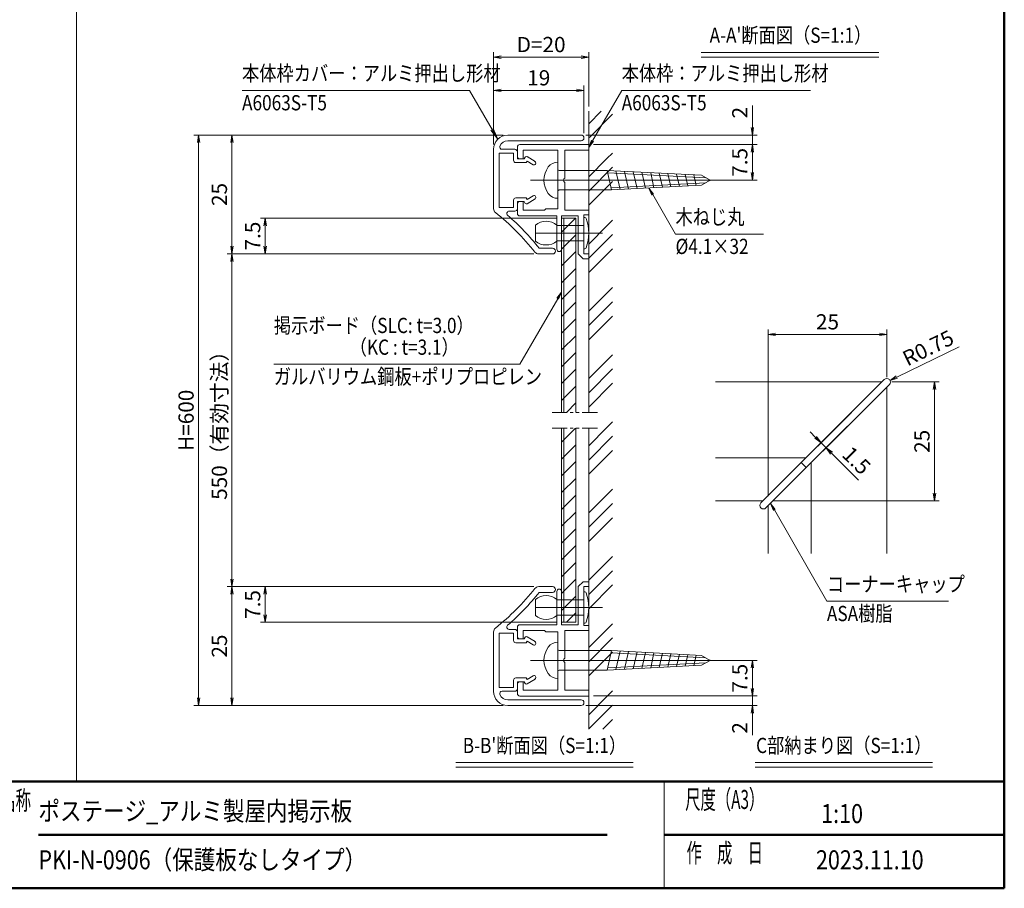
# Model space of a CAD drawing. Extents: x -6060 to -1850, y -4270 to -1290.
# Drawn here: x -4019 to -1950, y -4155 to -2328 of the extents above; entities that cross this region are included whole.
import ezdxf
from ezdxf.enums import TextEntityAlignment as Align

# ---------------------------------------------------------------- set-up
doc = ezdxf.new("R2010")
doc.units = 0
doc.header["$LTSCALE"] = 10
for name, pattern in [('CENTER2', [28.575, 19.05, -3.175, 3.175, -3.175]), ('DASHED2', [9.525, 6.35, -3.175]), ('PHANTOM2', [31.75, 15.875, -3.175, 3.175, -3.175, 3.175, -3.175])]:
    doc.linetypes.add(name, pattern=pattern)
doc.layers.get('0').update_dxf_attribs({"linetype": 'CONTINUOUS'})
for name, color, linetype, lineweight in [('AM_0', 7, 'CONTINUOUS', 20), ('AM_1', 41, 'CONTINUOUS', 50), ('AM_11', 3, 'PHANTOM2', 9), ('AM_2', 121, 'CONTINUOUS', 9), ('AM_3', 6, 'DASHED2', 9), ('AM_5', 3, 'CONTINUOUS', 9), ('AM_6', 2, 'CONTINUOUS', 9), ('AM_7', 4, 'CENTER2', 9), ('AM_8', 1, 'CONTINUOUS', 9), ('CONT_M_2', 2, 'CONTINUOUS', 20)]:
    doc.layers.add(name, color=color, linetype=linetype, lineweight=lineweight)
doc.layers.add('AM_VIEWS', color=1, linetype='CONTINUOUS', lineweight=9, plot=False)
doc.styles.get("Standard").update_dxf_attribs({"font": 'romans.shx', "width": 0.83, "bigfont": 'extfont.shx'})
doc.dimstyles.new('SANKYO$0', dxfattribs={"dimtxt": 3.2, "dimasz": 1.6, "dimexe": 1, "dimexo": 1, "dimtad": 1, "dimdec": 3, "dimdsep": 46, "dimtxsty": 'STANDARD', "dimblk": 'OPEN', "dimcen": 0, "dimclrd": 256, "dimclre": 256, "dimclrt": 256, "dimadec": 0, "dimazin": 0, "dimtp": 0.1, "dimtm": 0.1, "dimtfac": 0.71, "dimtdec": 3, "dimtmove": 0, "dimatfit": 2, "dimldrblk": 'OPEN', "dimfxl": 1, "dimlwd": -1, "dimlwe": -1, "dimarcsym": 0})
doc.dimstyles.new('SANKYO$4', dxfattribs={"dimtxt": 3.2, "dimasz": 1.6, "dimexe": 1, "dimexo": 1, "dimtad": 1, "dimdec": 3, "dimdsep": 46, "dimtxsty": 'STANDARD', "dimblk1": 'OPEN30', "dimblk2": 'OPEN', "dimsah": 1, "dimcen": 0, "dimclrd": 256, "dimclre": 256, "dimclrt": 256, "dimadec": 0, "dimazin": 2, "dimtp": 0.1, "dimtm": 0.1, "dimtfac": 0.71, "dimtdec": 3, "dimtmove": 0, "dimatfit": 2, "dimldrblk": 'OPEN30', "dimfxl": 1, "dimlwd": -1, "dimlwe": -1, "dimarcsym": 0})

# ---------------------------------------------------------------- blocks, each defined once
blk = doc.blocks.new('PS_A3')
at = {"layer": 'AM_1'}
for p in [(195, 123.5), (-195, -138.5)]:
    blk.add_line(p, (195, -138.5), dxfattribs=at)
blk = doc.blocks.new('PS_承認図(A3)')
at = {"layer": 'AM_0'}
blk.add_line((-71.5, 22.5), (-71.5, 0), dxfattribs=at)
at = {"layer": 'AM_1'}
for p, q in [((-390, 22.5), (0, 22.5)), ((-203, 11.25), (-83.5, 11.25)), ((-71.5, 11.25), (0, 11.25))]:
    blk.add_line(p, q, dxfattribs=at)
at = {"layer": 'AM_6', "char_height": 4}
for s, insert, attachment_point in [('\\T1.4;\\W0.59;名称', (-211, 18.5), 4), ('\\T1.4;\\W0.59;尺度（A3）', (-58.75, 18.69), 5), ('\\T1.4;\\W0.59;作\u3000成\u3000日', (-58.75, 7.44), 5)]:
    blk.add_mtext(s, dxfattribs=dict(at, insert=insert, attachment_point=attachment_point))
at = {"layer": 'AM_6', "width": 0.83}
for tag, height, p in [('SAKUSEI{6.5}', 4, (-179.5, 18.75)), ('ZUMEI1{16.8}', 5, (-306.5, 16.25)), ('SZUBAN{9}', 4, (-74, 17.5)), ('SKAIBAN{2}', 4, (-32, 17.5)), ('SYUSEI1{6.5}', 4, (-179.5, 11.25)), ('ZUMEI2{16.8}', 5, (-306.5, 5)), ('ZUBAN{7.2}', 5, (-74, 5)), ('KAIBAN{2}', 5, (-32, 5)), ('SYUSEI2{6.5}', 4, (-179.5, 3.75))]:
    blk.add_attdef(tag, text='', height=height, dxfattribs=at).set_placement(p, align=Align.MIDDLE_LEFT)
for tag, p in [('PAGE{2}', (-13, 15.25)), ('GEN-TITLE-SCA', (-203.75, 7)), ('TANTO{5}', (-140.5, 7)), ('SAKUZU{5}', (-119.5, 7)), ('KENZU{5}', (-98.5, 7)), ('TOTALPAGE{2}', (-13, 7.25))]:
    blk.add_attdef(tag, text='', height=4, dxfattribs=at).set_placement(p, align=Align.MIDDLE_CENTER)
blk = doc.blocks.new('本体枠（ZH1017_断面）')
at = {"layer": 'AM_0'}
for p, q in [((-14.5, 0), (0, 0)), ((0, 0), (0, -1.2)), ((-15, -0.5), (-15, -2.5)), ((-13.8, -1.2), (-13.8, -3)), ((-13.8, -1.2), (-6.5, -1.2)), ((-6.5, -1.2), (-6.5, -13.5)), ((-5, -1.2), (0, -1.2)), ((-5, -1.2), (-5, -7.04)), ((-14.5, -3), (-13.8, -3)), ((-5, -7.96), (-5, -13.8)), ((-14.5, -12), (-13.8, -12)), ((-13.8, -13.8), (-13.8, -12)), ((-15, -14.5), (-15, -12.5)), ((-13.8, -13.8), (-9.3, -13.8)), ((-9.3, -13.8), (-9, -13.5)), ((-9, -13.5), (-6.5, -13.5)), ((-5, -13.8), (0, -13.8)), ((0, -14.8), (0, -13.8)), ((-14.5, -15), (-6.7, -15)), ((-6.7, -15), (-6.7, -22)), ((-5.7, -15), (-2.2, -15)), ((-5.7, -15), (-5.7, -22)), ((-2.2, -15), (-2.2, -23)), ((-1, -14.8), (0, -14.8)), ((-1, -14.8), (-1, -23)), ((-2.2, -23), (-1.2, -24)), ((0, -24), (-1.2, -24)), ((0, -23), (-1, -23)), ((0, -24), (0, -23))]:
    blk.add_line(p, q, dxfattribs=at)
for centre, start, end in [((-14.5, -0.5), 90, 180), ((-14.5, -2.5), 180, 270), ((-4.8, -7.5), 113.5782, 246.4218), ((-14.5, -12.5), 90, 180), ((-14.5, -14.5), 180, 270), ((-6.2, -22), 180, 0)]:
    blk.add_arc(centre, 0.5, start, end, dxfattribs=at)
blk = doc.blocks.new('リベット_呼び3.2 2')
at = {"layer": 'AM_3', "color": 151, "ltscale": 0.2}
for p, q in [((-6.2, 1.6), (-0.5, 1.6)), ((-6.2, -1.6), (-0.5, -1.6))]:
    blk.add_line(p, q, dxfattribs=at)
at = {"layer": 'AM_7', "ltscale": 0.2}
blk.add_line((-10.7, 0), (3.4, 0), dxfattribs=at)
at = {"layer": 'CONT_M_2', "color": 151}
for p, q in [((-0.5, -3.3), (-0.5, 3.3)), ((-0.31, 3.3), (-0.5, 3.3)), ((-10.7, 1.7), (-10.7, -1.7)), ((-6.2, 1.7), (-6.2, -1.7)), ((-0.31, -3.3), (-0.5, -3.3))]:
    blk.add_line(p, q, dxfattribs=at)
for centre, radius, start, end in [((-8.45, -1.06), 3.56, 50.8537, 129.1463), ((-0.31, 3), 0.3, 19.8674, 90), ((-8.91, 0), 9.41, 340.761, 19.239), ((-8.45, 1.06), 3.56, 230.8537, 309.1463), ((-0.31, -3), 0.3, 270, 340.1326)]:
    blk.add_arc(centre, radius, start, end, dxfattribs=at)
blk = doc.blocks.new('本体ｶﾊﾞｰ（ZH1018_断面）')
at = {"layer": 'AM_0'}
for p, q in [((0, 0.6), (-15.4, 0.6)), ((0, -0.6), (-15.4, -0.6)), ((-18.4, -2.4), (-18.4, -14.91)), ((-17.2, -3.2), (-17.2, -14.6)), ((-17.2, -3.2), (-14.2, -3.2)), ((-16.6, -2.4), (-13.9, -2.4)), ((-14.2, -3.2), (-14.2, -4.7)), ((-13.4, -2.9), (-13.4, -4.4)), ((-12, -4.4), (-11.75, -4.03)), ((-11.34, -3.94), (-9.69, -4.96)), ((-13.7, -5.2), (-11.58, -5.2)), ((-13.4, -4.4), (-12, -4.4)), ((-11.58, -5.2), (-11.36, -4.88)), ((-11.36, -4.88), (-10.11, -5.64)), ((-11.36, -12.92), (-10.11, -12.16)), ((-14.2, -14.6), (-14.2, -13.1)), ((-13.7, -12.6), (-11.58, -12.6)), ((-13.4, -13.4), (-12, -13.4)), ((-13.4, -14.9), (-13.4, -13.4)), ((-12, -13.4), (-11.75, -13.77)), ((-11.58, -12.6), (-11.36, -12.92)), ((-11.34, -13.86), (-9.69, -12.84)), ((-17.2, -14.6), (-14.2, -14.6)), ((-15.11, -15.4), (-13.9, -15.4)), ((-8.91, -24.4), (-6, -24.4)), ((-8.81, -23.2), (-6, -23.2))]:
    blk.add_line(p, q, dxfattribs=at)
for centre, radius, start, end in [((-15.4, -2.4), 3, 90, 180), ((0, 0), 0.6, 270, 90), ((-16.6, -1.9), 0.5, 157.3801, 270), ((-15.4, -2.4), 1.8, 90, 157.3801), ((-13.9, -2.9), 0.5, 0, 90), ((-11.5, -4.2), 0.3, 58.4437, 145.6559), ((-13.7, -4.7), 0.5, 180, 270), ((-9.9, -5.3), 0.4, 238.4437, 58.4437), ((-9.9, -12.5), 0.4, 301.5563, 121.5563), ((-13.7, -13.1), 0.5, 90, 180), ((-11.5, -13.6), 0.3, 214.3441, 301.5563), ((-17.4, -14.91), 1, 180, 231.7586), ((-48.97, -54.97), 50, 38.2414, 51.7586), ((-15.11, -15.9), 0.5, 90, 229.0834), ((-48.97, -54.97), 51.2, 38.3501, 49.0834), ((-13.9, -14.9), 0.5, 270, 0), ((-8.91, -23.4), 1, 218.2414, 270), ((-6, -23.8), 0.6, 270, 90)]:
    blk.add_arc(centre, radius, start, end, dxfattribs=at)
blk = doc.blocks.new('木ねじ丸4.1×32×7.6')
at = {"layer": 'AM_0', "linetype": 'Continuous'}
for p, q in [((0, 3.8), (0, -3.8)), ((0.3, 2.05), (10.41, 2.05)), ((10.41, 2.05), (30.22, 1.04)), ((10.41, 2.05), (11.31, -2.05)), ((12.23, 1.96), (13.09, -1.96)), ((14.05, 1.87), (14.87, -1.86)), ((15.87, 1.77), (16.65, -1.77)), ((17.69, 1.68), (18.43, -1.67)), ((19.52, 1.59), (20.21, -1.58)), ((21.34, 1.49), (21.99, -1.48)), ((23.16, 1.4), (23.77, -1.38)), ((24.98, 1.31), (25.55, -1.29)), ((26.8, 1.21), (27.33, -1.19)), ((28.62, 1.12), (29.11, -1.1)), ((30.22, 1.04), (32.02, 0)), ((30.22, -1.04), (32.02, 0)), ((0.3, -2.05), (11.31, -2.05)), ((11.31, -2.05), (30.22, -1.04))]:
    blk.add_line(p, q, dxfattribs=at)
for centre, radius, start, end in [((1.9, 0), 4.8, 144.3141, 215.6846), ((-0.05, 1.4), 2.4, 88.8216, 144.314), ((0.3, 2.35), 0.3, 179.9999, 269.9999), ((0.3, -2.35), 0.3, 89.9999, 179.9999), ((-0.05, -1.4), 2.4, 215.6847, 271.1788)]:
    blk.add_arc(centre, radius, start, end, dxfattribs=at)
at = {"layer": 'AM_3', "ltscale": 0.5}
for p, q in [((10.51, 1.58), (31.12, 0.52)), ((11.21, -1.59), (31.12, -0.52))]:
    blk.add_line(p, q, dxfattribs=at)
at = {"layer": 'AM_7', "ltscale": 0.5}
blk.add_line((-5.72, 0), (32.02, 0), dxfattribs=at)
at = {"layer": 'AM_7', "linetype": 'Continuous'}
for p in [(0, 0), (32.02, 0)]:
    blk.add_point(p, dxfattribs=at)
blk = doc.blocks.new('_Open')
at = {"color": 0, "linetype": 'ByBlock', "lineweight": -2}
for p, q in [((-1, 0.17), (0, 0)), ((-1, -0.17), (0, 0)), ((0, 0), (-1, 0))]:
    blk.add_line(p, q, dxfattribs=at)
blk = doc.blocks.new('*D6980')
at = {"layer": 'AM_5'}
for p, q in [((-3023.4, -2590.7), (-3023.4, -2466.7)), ((-2849.4, -2476.7), (-3007.4, -2476.7)), ((-2833.4, -2566.7), (-2833.4, -2466.7))]:
    blk.add_line(p, q, dxfattribs=at)
at = {"layer": 'AM_5', "linetype": 'ByBlock', "xscale": 16, "yscale": 16, "zscale": 16, "rotation": 180}
blk.add_blockref('_Open', (-3023.4, -2476.7), dxfattribs=at)
at = {"layer": 'AM_5', "linetype": 'ByBlock', "xscale": 16, "yscale": 16, "zscale": 16}
blk.add_blockref('_Open', (-2833.4, -2476.7), dxfattribs=at)
at = {"layer": 'AM_5', "insert": (-2928.4, -2454.5), "char_height": 32, "attachment_point": 5}
blk.add_mtext('19', dxfattribs=at)
blk = doc.blocks.new('*D6981')
at = {"layer": 'AM_5'}
for p, q in [((-3023.4, -2590.7), (-3023.4, -2396.7)), ((-2823.4, -2510.7), (-2823.4, -2396.7)), ((-2839.4, -2406.7), (-3007.4, -2406.7))]:
    blk.add_line(p, q, dxfattribs=at)
at = {"layer": 'AM_5', "linetype": 'ByBlock', "xscale": 16, "yscale": 16, "zscale": 16}
for p, rotation in [((-3023.4, -2406.7), 179.9999999997075), ((-2823.4, -2406.7), 359.9999999997075)]:
    blk.add_blockref('_Open', p, dxfattribs=dict(at, rotation=rotation))
at = {"layer": 'AM_5', "insert": (-2923.4, -2384.5), "char_height": 32, "attachment_point": 5}
blk.add_mtext('D=20', dxfattribs=at)
blk = doc.blocks.new('*S7096')
at = {"layer": 'AM_5', "color": 3}
for p, q in [((-2815.4, -2582.9), (-2754.1, -2476.7)), ((-2754.1, -2476.7), (-2382.5, -2476.7)), ((-2382.5, -2476.7), (-2357.5, -2476.7)), ((-2817.3, -2581.8), (-2823.4, -2596.7)), ((-2815.4, -2582.9), (-2823.4, -2596.7)), ((-2813.6, -2583.9), (-2823.4, -2596.7))]:
    blk.add_line(p, q, dxfattribs=at)
blk = doc.blocks.new('*D7008')
at = {"layer": 'AM_5'}
for p, q in [((-2479.5, -2554.7), (-2479.5, -2508.5)), ((-2829.4, -2570.7), (-2469.5, -2570.7)), ((-2479.5, -2590.7), (-2479.5, -2570.7)), ((-2813.4, -2590.7), (-2469.5, -2590.7)), ((-2479.5, -2606.7), (-2479.5, -2622.7))]:
    blk.add_line(p, q, dxfattribs=at)
at = {"layer": 'AM_5', "linetype": 'ByBlock', "xscale": 16, "yscale": 16, "zscale": 16}
for p, rotation in [((-2479.5, -2570.7), 269.9999999994151), ((-2479.5, -2590.7), 89.99999999941507)]:
    blk.add_blockref('_Open', p, dxfattribs=dict(at, rotation=rotation))
at = {"layer": 'AM_5', "insert": (-2501.8, -2523.6), "char_height": 32, "attachment_point": 5, "rotation": 90}
blk.add_mtext('2', dxfattribs=at)
blk = doc.blocks.new('*D7010')
at = {"layer": 'AM_5'}
for p, q in [((-2813.4, -2590.7), (-2469.5, -2590.7)), ((-2479.5, -2606.7), (-2479.5, -2649.7)), ((-2813.4, -2665.7), (-2469.5, -2665.7))]:
    blk.add_line(p, q, dxfattribs=at)
at = {"layer": 'AM_5', "linetype": 'ByBlock', "xscale": 16, "yscale": 16, "zscale": 16}
for p, rotation in [((-2479.5, -2590.7), 89.99993703331613), ((-2479.5, -2665.7), 269.9999370333161)]:
    blk.add_blockref('_Open', p, dxfattribs=dict(at, rotation=rotation))
at = {"layer": 'AM_5', "insert": (-2501.8, -2628.2), "char_height": 32, "attachment_point": 5, "rotation": 89.9999}
blk.add_mtext('7.5', dxfattribs=at)
blk = doc.blocks.new('*D7015')
at = {"layer": 'AM_5'}
for p, q in [((-2479.5, -3734.5), (-2479.5, -3718.5)), ((-2813.4, -3750.5), (-2469.5, -3750.5)), ((-2479.5, -3750.5), (-2479.5, -3770.5)), ((-2829.4, -3770.5), (-2469.5, -3770.5)), ((-2479.5, -3786.5), (-2479.5, -3832.7))]:
    blk.add_line(p, q, dxfattribs=at)
at = {"layer": 'AM_5', "linetype": 'ByBlock', "xscale": 16, "yscale": 16, "zscale": 16}
for p, rotation in [((-2479.5, -3750.5), 270), ((-2479.5, -3770.5), 90)]:
    blk.add_blockref('_Open', p, dxfattribs=dict(at, rotation=rotation))
at = {"layer": 'AM_5', "insert": (-2501.8, -3817.6), "char_height": 32, "attachment_point": 5, "rotation": 90}
blk.add_mtext('2', dxfattribs=at)
blk = doc.blocks.new('*D7016')
at = {"layer": 'AM_5'}
for p, q in [((-2813.4, -3675.5), (-2469.5, -3675.5)), ((-2479.5, -3734.5), (-2479.5, -3691.5)), ((-2813.4, -3750.5), (-2469.5, -3750.5))]:
    blk.add_line(p, q, dxfattribs=at)
at = {"layer": 'AM_5', "linetype": 'ByBlock', "xscale": 16, "yscale": 16, "zscale": 16}
for p, rotation in [((-2479.5, -3675.5), 90), ((-2479.5, -3750.5), 270)]:
    blk.add_blockref('_Open', p, dxfattribs=dict(at, rotation=rotation))
at = {"layer": 'AM_5', "insert": (-2501.8, -3713), "char_height": 32, "attachment_point": 5, "rotation": 90}
blk.add_mtext('7.5', dxfattribs=at)
blk = doc.blocks.new('*S7097')
at = {"layer": 'AM_5', "color": 3}
for p, q in [((-2688.9, -2695.9), (-2696.9, -2682.1)), ((-2687.1, -2694.9), (-2696.9, -2682.1)), ((-2690.7, -2697), (-2696.9, -2682.1)), ((-2688.9, -2695.9), (-2641, -2778.9)), ((-2641, -2778.9), (-2481.4, -2778.9)), ((-2481.4, -2778.9), (-2456.4, -2778.9))]:
    blk.add_line(p, q, dxfattribs=at)
blk = doc.blocks.new('*S7098')
at = {"layer": 'AM_5', "color": 3}
for p, q in [((-2888.4, -2915.2), (-2967.9, -3052.8)), ((-2890.3, -2914.1), (-2880.4, -2901.3)), ((-2888.4, -2915.2), (-2880.4, -2901.3)), ((-2886.6, -2916.2), (-2880.4, -2901.3)), ((-3457.5, -3052.8), (-3485.3, -3052.8)), ((-2967.9, -3052.8), (-3457.5, -3052.8))]:
    blk.add_line(p, q, dxfattribs=at)
blk = doc.blocks.new('*D7023')
at = {"layer": 'AM_5'}
for p, q in [((-2890.4, -2745.7), (-3513.2, -2745.7)), ((-3503.2, -2804.7), (-3503.2, -2761.7)), ((-2938.5, -2820.7), (-3513.2, -2820.7))]:
    blk.add_line(p, q, dxfattribs=at)
at = {"layer": 'AM_5', "linetype": 'ByBlock', "xscale": 16, "yscale": 16, "zscale": 16}
for p, rotation in [((-3503.2, -2745.7), 89.99999999941532), ((-3503.2, -2820.7), 269.9999999994154)]:
    blk.add_blockref('_Open', p, dxfattribs=dict(at, rotation=rotation))
at = {"layer": 'AM_5', "insert": (-3525.5, -2783.2), "char_height": 32, "attachment_point": 5, "rotation": 90}
blk.add_mtext('7.5', dxfattribs=at)
blk = doc.blocks.new('*D7026')
at = {"layer": 'AM_5'}
for p, q in [((-2938.5, -3520.5), (-3513.2, -3520.5)), ((-3503.2, -3536.5), (-3503.2, -3579.5)), ((-2890.4, -3595.5), (-3513.2, -3595.5))]:
    blk.add_line(p, q, dxfattribs=at)
at = {"layer": 'AM_5', "linetype": 'ByBlock', "xscale": 16, "yscale": 16, "zscale": 16}
for p, rotation in [((-3503.2, -3520.5), 90), ((-3503.2, -3595.5), 270)]:
    blk.add_blockref('_Open', p, dxfattribs=dict(at, rotation=rotation))
at = {"layer": 'AM_5', "insert": (-3525.5, -3558), "char_height": 32, "attachment_point": 5, "rotation": 90}
blk.add_mtext('7.5', dxfattribs=at)
blk = doc.blocks.new('*D7027')
at = {"layer": 'AM_5'}
for p, q in [((-3003.4, -2570.7), (-3583.2, -2570.7)), ((-3573.2, -2804.7), (-3573.2, -2586.7)), ((-2938.5, -2820.7), (-3583.2, -2820.7))]:
    blk.add_line(p, q, dxfattribs=at)
at = {"layer": 'AM_5', "linetype": 'ByBlock', "xscale": 16, "yscale": 16, "zscale": 16}
for p, rotation in [((-3573.2, -2570.7), 89.99999999941522), ((-3573.2, -2820.7), 269.9999999994153)]:
    blk.add_blockref('_Open', p, dxfattribs=dict(at, rotation=rotation))
at = {"layer": 'AM_5', "insert": (-3595.5, -2695.7), "char_height": 32, "attachment_point": 5, "rotation": 90}
blk.add_mtext('25', dxfattribs=at)
blk = doc.blocks.new('*D7028')
at = {"layer": 'AM_5'}
for p, q in [((-2938.5, -3520.5), (-3583.2, -3520.5)), ((-3573.2, -3536.5), (-3573.2, -3754.5)), ((-3003.4, -3770.5), (-3583.2, -3770.5))]:
    blk.add_line(p, q, dxfattribs=at)
at = {"layer": 'AM_5', "linetype": 'ByBlock', "xscale": 16, "yscale": 16, "zscale": 16}
for p, rotation in [((-3573.2, -3520.5), 90), ((-3573.2, -3770.5), 270)]:
    blk.add_blockref('_Open', p, dxfattribs=dict(at, rotation=rotation))
at = {"layer": 'AM_5', "insert": (-3595.5, -3645.5), "char_height": 32, "attachment_point": 5, "rotation": 90}
blk.add_mtext('25', dxfattribs=at)
blk = doc.blocks.new('*D7029')
at = {"layer": 'AM_5'}
for p, q in [((-2938.5, -2820.7), (-3583.2, -2820.7)), ((-3573.2, -3504.5), (-3573.2, -2836.7)), ((-2938.5, -3520.5), (-3583.2, -3520.5))]:
    blk.add_line(p, q, dxfattribs=at)
at = {"layer": 'AM_5', "linetype": 'ByBlock', "xscale": 16, "yscale": 16, "zscale": 16}
for p, rotation in [((-3573.2, -2820.7), 90), ((-3573.2, -3520.5), 270)]:
    blk.add_blockref('_Open', p, dxfattribs=dict(at, rotation=rotation))
at = {"layer": 'AM_5', "insert": (-3595.5, -3170.6), "char_height": 32, "attachment_point": 5, "rotation": 90}
blk.add_mtext('550（有効寸法）', dxfattribs=at)
blk = doc.blocks.new('*D7030')
at = {"layer": 'AM_5'}
for p, q in [((-3003.4, -2570.7), (-3653.2, -2570.7)), ((-3643.2, -2586.7), (-3643.2, -3754.5)), ((-3003.4, -3770.5), (-3653.2, -3770.5))]:
    blk.add_line(p, q, dxfattribs=at)
at = {"layer": 'AM_5', "linetype": 'ByBlock', "xscale": 16, "yscale": 16, "zscale": 16}
for p, rotation in [((-3643.2, -2570.7), 89.99999999941517), ((-3643.2, -3770.5), 269.9999999994152)]:
    blk.add_blockref('_Open', p, dxfattribs=dict(at, rotation=rotation))
at = {"layer": 'AM_5', "insert": (-3665.5, -3170.6), "char_height": 32, "attachment_point": 5, "rotation": 90}
blk.add_mtext('H=600', dxfattribs=at)
blk = doc.blocks.new('*S7099')
at = {"layer": 'AM_5', "color": 3}
for p, q in [((-3074, -2476.7), (-3552, -2476.7)), ((-3026.6, -2558.7), (-3074, -2476.7)), ((-3029.4, -2560.3), (-3014.6, -2579.5)), ((-3026.6, -2558.7), (-3014.6, -2579.5)), ((-3023.9, -2557.2), (-3014.6, -2579.5))]:
    blk.add_line(p, q, dxfattribs=at)
blk = doc.blocks.new('ｺｰﾅｰｷｬｯﾌﾟ（RB3173_A）_FV 姿図')
at = {"layer": 'AM_0', "color": 2}
for p, q in [((-3.94, 5), (13.53, -12.47)), ((-5, 3.94), (12.47, -13.53)), ((13.53, -12.47), (12.47, -13.53)), ((12.47, -13.53), (20.94, -22)), ((13.53, -12.47), (22, -20.94))]:
    blk.add_line(p, q, dxfattribs=at)
for centre, start, end in [((-4.47, 4.47), 135, 225), ((-4.47, 4.47), 45, 135), ((21.47, -21.47), 225, 315), ((21.47, -21.47), 315, 45)]:
    blk.add_arc(centre, 0.75, start, end, dxfattribs=at)
blk = doc.blocks.new('*D7050')
at = {"layer": 'AM_5'}
for p, q in [((-2446.6, -3329.9), (-2446.6, -2979.9)), ((-2430.6, -2989.9), (-2212.6, -2989.9)), ((-2196.6, -3079.9), (-2196.6, -2979.9))]:
    blk.add_line(p, q, dxfattribs=at)
at = {"layer": 'AM_5', "linetype": 'ByBlock', "xscale": 16, "yscale": 16, "zscale": 16, "rotation": 180}
blk.add_blockref('_Open', (-2446.6, -2989.9), dxfattribs=at)
at = {"layer": 'AM_5', "linetype": 'ByBlock', "xscale": 16, "yscale": 16, "zscale": 16}
blk.add_blockref('_Open', (-2196.6, -2989.9), dxfattribs=at)
at = {"layer": 'AM_5', "insert": (-2321.6, -2967.7), "char_height": 32, "attachment_point": 5}
blk.add_mtext('25', dxfattribs=at)
blk = doc.blocks.new('*D7052')
at = {"layer": 'AM_5'}
for p, q in [((-2186.6, -3089.9), (-2086.6, -3089.9)), ((-2096.6, -3105.9), (-2096.6, -3323.9)), ((-2436.6, -3339.9), (-2086.6, -3339.9))]:
    blk.add_line(p, q, dxfattribs=at)
at = {"layer": 'AM_5', "linetype": 'ByBlock', "xscale": 16, "yscale": 16, "zscale": 16}
for p, rotation in [((-2096.6, -3089.9), 90), ((-2096.6, -3339.9), 270)]:
    blk.add_blockref('_Open', p, dxfattribs=dict(at, rotation=rotation))
at = {"layer": 'AM_5', "insert": (-2118.9, -3214.9), "char_height": 32, "attachment_point": 5, "rotation": 90}
blk.add_mtext('25', dxfattribs=at)
blk = doc.blocks.new('*D7053')
at = {"layer": 'AM_5'}
for p, q in [((-2271.5, -3154.2), (-2342.2, -3224.9)), ((-2260.9, -3164.8), (-2331.6, -3235.5)), ((-2346.5, -3206.6), (-2357.8, -3195.2)), ((-2335.1, -3217.9), (-2324.5, -3228.5)), ((-2313.2, -3239.8), (-2256.4, -3296.6))]:
    blk.add_line(p, q, dxfattribs=at)
at = {"layer": 'AM_5', "linetype": 'ByBlock', "xscale": 16, "yscale": 16, "zscale": 16}
for p, rotation in [((-2335.1, -3217.9), 314.9999999997077), ((-2324.5, -3228.5), 134.9999999997077)]:
    blk.add_blockref('_Open', p, dxfattribs=dict(at, rotation=rotation))
at = {"layer": 'AM_5', "insert": (-2263.4, -3258.1), "char_height": 32, "attachment_point": 5, "rotation": 315}
blk.add_mtext('1.5', dxfattribs=at)
blk = doc.blocks.new('*D7055')
at = {"layer": 'AM_5'}
blk.add_line((-2175.8, -3079.9), (-2045.2, -3016.1), dxfattribs=at)
at = {"layer": 'AM_5', "linetype": 'ByBlock', "xscale": 16, "yscale": 16, "zscale": 16, "rotation": 206.0507940570113}
blk.add_blockref('_Open', (-2190.2, -3086.9), dxfattribs=at)
at = {"layer": 'AM_5', "insert": (-2108.3, -3022.2), "char_height": 32, "attachment_point": 5, "rotation": 26.0508}
blk.add_mtext('R0.75', dxfattribs=at)
blk = doc.blocks.new('_OPEN30')
at = {"color": 0, "linetype": 'ByBlock'}
for p, q in [((-1, 0.27), (0, 0)), ((0, 0), (-1, -0.27)), ((0, 0), (-1, 0))]:
    blk.add_line(p, q, dxfattribs=at)
blk = doc.blocks.new('*S7100')
at = {"layer": 'AM_5', "color": 3}
for p, q in [((-2433.3, -3359.3), (-2441.3, -3345.4)), ((-2431.5, -3358.3), (-2441.3, -3345.4)), ((-2435.2, -3360.4), (-2441.3, -3345.4)), ((-2433.3, -3359.3), (-2322.9, -3551)), ((-2322.9, -3551), (-2092.4, -3551)), ((-2092.4, -3551), (-2067.4, -3551))]:
    blk.add_line(p, q, dxfattribs=at)

msp = doc.modelspace()

# ---------------------------------------------------------------- hatches: boundary and pattern name
at = {"layer": 'AM_8'}
h = msp.add_hatch(dxfattribs=at)
h.set_pattern_fill('GOST_GROUND', color=256, scale=10, style=0)
h.set_pattern_definition([(45, (-239.83, -1489.08), (141.4214, -1e-14), [200]), (45, (-209.83, -1489.08), (141.4214, -1e-14), [200]), (45, (-179.83, -1489.08), (141.4214, -1e-14), [200])])
h.paths.add_polyline_path([(-2823.4296, -2570.265), (-2823.4296, -2572.0781), (-2823.4296, -2575.7105), (-2822.4912, -2575.7105), (-2821.2768, -2575.7725), (-2820.0624, -2575.8345), (-2818.848, -2575.8965), (-2817.6336, -2575.9585), (-2816.4192, -2576.0205), (-2815.2047, -2576.0825), (-2813.9903, -2576.1445), (-2812.7758, -2576.2065), (-2811.5614, -2576.2685), (-2810.347, -2576.3305), (-2809.2822, -2576.3848), (-2808.6857, -2576.7292), (-2808.0814, -2577.0782), (-2808.6828, -2577.4254), (-2809.2822, -2577.7714), (-2810.022, -2577.811), (-2811.2089, -2577.8745), (-2812.3957, -2577.9379), (-2813.5826, -2578.0014), (-2814.7695, -2578.0649), (-2815.9564, -2578.1284), (-2817.1433, -2578.1918), (-2818.3302, -2578.2553), (-2819.5171, -2578.3188), (-2820.7039, -2578.3823), (-2821.8908, -2578.4457), (-2823.4296, -2578.4458), (-2823.4296, -3163.0438), (-2822.4912, -3163.0438), (-2821.2768, -3163.1058), (-2820.0624, -3163.1678), (-2818.848, -3163.2298), (-2817.6336, -3163.2918), (-2816.4192, -3163.3538), (-2815.2047, -3163.4158), (-2813.9903, -3163.4778), (-2812.7758, -3163.5398), (-2811.5614, -3163.6018), (-2810.347, -3163.6638), (-2809.2822, -3163.7181), (-2808.6857, -3164.0625), (-2808.0814, -3164.4115), (-2808.6828, -3164.7587), (-2809.2822, -3165.1047), (-2810.022, -3165.1443), (-2811.2089, -3165.2078), (-2812.3957, -3165.2712), (-2813.5826, -3165.3347), (-2814.7695, -3165.3982), (-2815.9564, -3165.4617), (-2817.1433, -3165.5251), (-2818.3302, -3165.5886), (-2819.5171, -3165.6521), (-2820.7039, -3165.7156), (-2821.8908, -3165.779), (-2823.4296, -3165.7791), (-2823.4296, -3169.4114), (-2823.4296, -3171.0781), (-2823.4296, -3820.5209), (-2773.4296, -3820.5209), (-2773.4296, -2520.7447), (-2823.4296, -2520.7447)])
h = msp.add_hatch(dxfattribs=at)
h.set_pattern_fill('_U', color=256, scale=25, angle=45, style=0, pattern_type=0)
h.set_pattern_definition([(45, (-1654.74, -983.854), (-17.67767, 17.67767), [])])
h.paths.add_polyline_path([(-2880.4296, -3153.9663), (-2850.4296, -3153.9663), (-2850.4296, -2745.7447), (-2880.4296, -2745.7447)])
h = msp.add_hatch(dxfattribs=at)
h.set_pattern_fill('_U', color=256, scale=25, angle=45, style=0, pattern_type=0)
h.set_pattern_definition([(45, (-1654.74, -1425.41), (-17.67767, 17.67767), [])])
h.paths.add_polyline_path([(-2880.4296, -3595.5211), (-2850.4296, -3595.5211), (-2850.4296, -3187.2996), (-2880.4296, -3187.2996)])

# ---------------------------------------------------------------- linework, layer by layer
at = {"layer": 'AM_0'}
for p, q in [((-2207.2144, -3089.9404), (-2557.2144, -3089.9404)), ((-2196.6078, -3100.547), (-2196.6078, -3450.547)), ((-2457.2144, -3339.9404), (-2557.2144, -3339.9404)), ((-2446.6078, -3350.547), (-2446.6078, -3450.547))]:
    msp.add_line(p, q, dxfattribs=at)
at = {"layer": 'AM_11', "ltscale": 0.2}
for p, q in [((-2900.4296, -3153.9663), (-2803.4296, -3153.9663)), ((-2900.4296, -3187.2996), (-2803.4296, -3187.2996))]:
    msp.add_line(p, q, dxfattribs=at)
at = {"layer": 'AM_2'}
for p, q in [((-2586.9919, -2396.7447), (-2214, -2396.7447)), ((-2586.9919, -2406.7447), (-2214, -2406.7447)), ((-2823.4296, -2520.7447), (-2823.4296, -3153.9663)), ((-2875.4296, -2745.7447), (-2880.4296, -2745.7447)), ((-2880.4296, -2745.7447), (-2880.4296, -3153.9663)), ((-2875.4296, -2745.7447), (-2875.4296, -3153.9663)), ((-2880.4296, -3595.5209), (-2880.4296, -3187.2996)), ((-2875.4296, -3595.5209), (-2875.4296, -3187.2996)), ((-2823.4296, -3187.2996), (-2823.4296, -3820.5209)), ((-2366.6982, -3249.4241), (-2557.2144, -3249.4241)), ((-2356.0916, -3260.0307), (-2356.0916, -3450.547)), ((-2875.4296, -3595.5209), (-2880.4296, -3595.5209)), ((-3102.9256, -3890.5209), (-2729.9337, -3890.5209)), ((-3102.9256, -3900.5209), (-2729.9337, -3900.5209)), ((-2473.8393, -3890.5209), (-2100.8474, -3890.5209)), ((-2473.8393, -3900.5209), (-2100.8474, -3900.5209))]:
    msp.add_line(p, q, dxfattribs=at)
at = {"layer": 'AM_2', "color": 4}
for p, q in [((-2875.4296, -2745.7447), (-2850.4296, -2745.7447)), ((-2850.4296, -3153.9663), (-2850.4296, -2745.7447)), ((-2850.4296, -3187.2996), (-2850.4296, -3595.5209)), ((-2875.4296, -3595.5209), (-2850.4296, -3595.5209))]:
    msp.add_line(p, q, dxfattribs=at)
at = {"layer": 'AM_VIEWS'}
msp.add_lwpolyline([(-3900, -1535), (-1950, -1535), (-1950, -3930), (-3900, -3930)], close=True, dxfattribs=at)

# ---------------------------------------------------------------- block references
at = {"layer": 'AM_0', "lineweight": 0, "xscale": 10, "yscale": 10, "zscale": 10}
msp.add_blockref('PS_A3', (-3900, -2770), dxfattribs=at)
at = {"layer": 'AM_0', "yscale": 10, "zscale": 10}
for name, p, xscale in [('本体ｶﾊﾞｰ（ZH1018_断面）', (-2839.4296, -2576.7447), 10), ('本体枠（ZH1017_断面）', (-2823.4296, -2590.7447), 10), ('木ねじ丸4.1×32×7.6', (-2888.4296, -2665.7447), 10), ('ｺｰﾅｰｷｬｯﾌﾟ（RB3173_A）_FV 姿図', (-2241.6078, -3134.9404), -10), ('リベット_呼び3.2 2', (-2828.4296, -3564.3076), 10)]:
    msp.add_blockref(name, p, dxfattribs=dict(at, xscale=xscale))
at = {"layer": 'AM_0', "xscale": -10, "yscale": 10, "zscale": 10, "rotation": 180}
for name, p in [('リベット_呼び3.2 2', (-2828.4296, -2776.9579)), ('本体枠（ZH1017_断面）', (-2823.4296, -3750.5209)), ('本体ｶﾊﾞｰ（ZH1018_断面）', (-2839.4296, -3764.5209)), ('木ねじ丸4.1×32×7.6', (-2888.4296, -3675.5209))]:
    msp.add_blockref(name, p, dxfattribs=at)
at = {"layer": 'AM_0', "lineweight": 0}
ref = msp.add_blockref('PS_承認図(A3)', (-1950, -4155), dxfattribs=dict(at, xscale=10, yscale=10, zscale=10))
ref.add_attrib('GEN-TITLE-SCA', '1:10', dxfattribs={"layer": 'AM_6', "height": 40, "width": 0.83}).set_placement((-2290.9275, -3997.7432), align=Align.MIDDLE_CENTER)
at = {"layer": 'AM_6'}
for name in ['*S7099', '*S7096', '*S7097', '*S7098', '*S7100']:
    msp.add_blockref(name, (0, 0), dxfattribs=at)

# ---------------------------------------------------------------- texts
at = {"layer": 'AM_6', "width": 0.83}
for s, p in [("A-A'断面図（S=1:1）", (-2399.4712, -2386.7447)), ("B-B'断面図（S=1:1）", (-2916.4296, -3880.5209)), ('C部納まり図（S=1:1）', (-2287.3433, -3880.5209))]:
    msp.add_text(s, height=32, dxfattribs=at).set_placement(p, align=Align.BOTTOM_CENTER)
for s, p in [('本体枠カバー：アルミ押出し形材', (-3552.0321, -2466.7447)), ('本体枠：アルミ押出し形材', (-2754.1476, -2466.7447)), ('木ねじ丸', (-2640.9954, -2768.8871)), ('掲示ボード（SLC: t=3.0）', (-3485.2914, -2997.1587)), ('（KC : t=3.1）', (-3325.822, -3042.8184)), ('コーナーキャップ', (-2322.8598, -3541.0376))]:
    msp.add_text(s, height=32, dxfattribs=at).set_placement(p, align=Align.BOTTOM_LEFT)
for s, p in [('A6063S-T5', (-3552.0321, -2486.7447)), ('A6063S-T5', (-2754.1476, -2486.7447)), ('%%C4.1×32', (-2640.9954, -2788.8871)), ('ガルバリウム鋼板+ポリプロピレン', (-3485.2914, -3062.8184)), ('ASA樹脂', (-2322.8598, -3561.0376))]:
    msp.add_text(s, height=32, dxfattribs=at).set_placement(p, align=Align.TOP_LEFT)
for s, p in [('ポステージ_アルミ製屋内掲示板', (-3980, -3992.5)), ('PKI-N-0906（保護板なしタイプ）', (-3980, -4095.0003)), ('2023.11.10', (-2345.8462, -4095.0003))]:
    msp.add_text(s, height=40, dxfattribs=at).set_placement(p, align=Align.MIDDLE_LEFT)

# ---------------------------------------------------------------- dimensions: what is measured, and where the dimension line sits
at = {"layer": 'AM_5'}
for base, p1, p2, angle, text, picture, middle in [((-3023.4296, -2406.7447), (-2823.4296, -2520.7447), (-3023.4296, -2600.7447), 180, 'D=<>', '*D6981', (-2923.4296, -2384.4947)), ((-3643.207, -3770.5209), (-2993.4296, -2570.7447), (-2993.4296, -3770.5209), 90, 'H=600', '*D7030', (-3665.457, -3170.6328)), ((-3573.207, -2820.7447), (-2928.5486, -3520.5209), (-2928.5486, -2820.7447), 90, '550（有効寸法）', '*D7029', (-3595.457, -3170.6328))]:
    dim = msp.add_linear_dim(base=base, p1=p1, p2=p2, angle=angle, text=text, dimstyle='SANKYO$0', override={"dimscale": 10, "dimlfac": 0.1}, dxfattribs=at)
    dim.commit()
    dim.dimension.update_dxf_attribs({"geometry": picture, "text_midpoint": middle})
dim = msp.add_linear_dim(base=(-3023.4296, -2476.7447), p1=(-2833.4296, -2576.7447), p2=(-3023.4296, -2600.7447), dimstyle='SANKYO$0', override={"dimscale": 10, "dimlfac": 0.1}, dxfattribs=at)
dim.commit()
dim.dimension.update_dxf_attribs({"geometry": '*D6980', "text_midpoint": (-2928.4296, -2454.4947)})
for base, p1, p2, angle, picture, middle in [((-2479.5059, -2570.7447), (-2823.4296, -2590.7447), (-2839.4296, -2570.7447), 90, '*D7008', (-2501.7559, -2523.6414)), ((-3573.207, -2570.7447), (-2928.5486, -2820.7447), (-2993.4296, -2570.7447), 90, '*D7027', (-3595.457, -2695.7447)), ((-2479.506, -2665.7452), (-2823.4296, -2590.7447), (-2823.4296, -2665.7448), 89.999937, '*D7010', (-2501.7559, -2628.2451)), ((-3503.207, -2745.7447), (-2928.5486, -2820.7447), (-2880.4296, -2745.7447), 90, '*D7023', (-3525.457, -2783.2447)), ((-2196.6078, -2989.9404), (-2446.6078, -3339.9404), (-2196.6078, -3089.9404), 180, '*D7050', (-2321.6078, -2967.6904)), ((-2096.6078, -3339.9404), (-2196.6078, -3089.9404), (-2446.6078, -3339.9404), 90, '*D7052', (-2118.8578, -3214.9404)), ((-2324.5336, -3228.4728), (-2264.4295, -3147.1555), (-2253.8229, -3157.7621), 135, '*D7053', (-2263.42, -3258.1201)), ((-3573.207, -3770.5209), (-2928.5486, -3520.5209), (-2993.4296, -3770.5209), 90, '*D7028', (-3595.457, -3645.5209)), ((-3503.207, -3595.5209), (-2928.5486, -3520.5209), (-2880.4296, -3595.5209), 90, '*D7026', (-3525.457, -3558.0209)), ((-2479.5059, -3675.5208), (-2823.4296, -3750.5209), (-2823.4297, -3675.5208), 90, '*D7016', (-2501.7559, -3713.0208)), ((-2479.5059, -3770.5209), (-2823.4296, -3750.5209), (-2839.4296, -3770.5209), 90, '*D7015', (-2501.7559, -3817.6242))]:
    dim = msp.add_linear_dim(base=base, p1=p1, p2=p2, angle=angle, dimstyle='SANKYO$0', override={"dimscale": 10, "dimlfac": 0.1}, dxfattribs=at)
    dim.commit()
    dim.dimension.update_dxf_attribs({"geometry": picture, "text_midpoint": middle})
dim = msp.add_radius_dim(center=(-2196.9111, -3090.2437), mpoint=(-2190.1731, -3086.9499), dimstyle='SANKYO$4', override={"dimscale": 10, "dimlfac": 0.1, "dimtofl": 0}, dxfattribs=at)
dim.commit()
dim.dimension.update_dxf_attribs({"geometry": '*D7055', "text_midpoint": (-2098.5342, -3042.154), "dimtype": 164})

doc.saveas('drawing.dxf')
